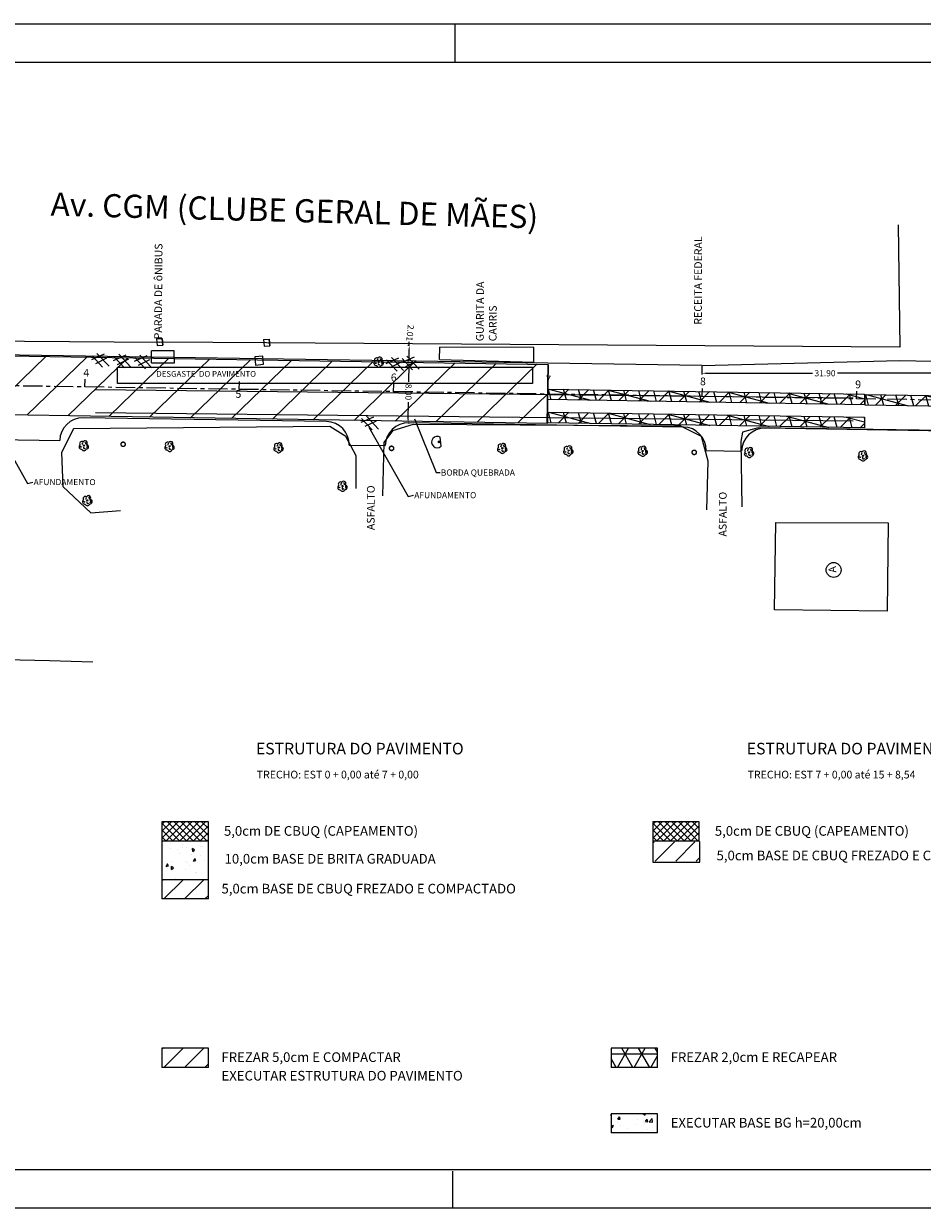
# Model space of a CAD drawing. Extents: x 175927 to 177859, y 674983 to 675650.
# Drawn here: x 177534 to 177650, y 675497 to 675650 of the extents above; entities that cross this region are included whole.
import ezdxf

# ---------------------------------------------------------------- set-up
doc = ezdxf.new("R2010")
doc.units = 0
doc.header["$MEASUREMENT"] = 0
doc.linetypes.add('CENTERX2', pattern=[4, 2.5, -0.5, 0.5, -0.5])
doc.layers.get('0').update_dxf_attribs({"linetype": 'CONTINUOUS'})
for name, color, linetype in [('CALCADA', 10, 'CONTINUOUS'), ('CASA_ALVENARIA', 6, 'CONTINUOUS'), ('CASA_MISTA', 21, 'CONTINUOUS'), ('CERCA_GRADE', 5, 'ARAME'), ('EIXO', 4, 'CENTERX2'), ('ELEMENTOS', 4, 'CONTINUOUS'), ('HACHURA', 5, 'CONTINUOUS'), ('LINHAS', 10, 'CONTINUOUS'), ('MAGENTA', 6, 'CONTINUOUS'), ('MF-PROJ', 3, 'CONTINUOUS'), ('PRAN-PLA', 7, 'CONTINUOUS'), ('TESTOS', 5, 'CONTINUOUS'), ('TEXTOS', 2, 'CONTINUOUS')]:
    doc.layers.add(name, color=color, linetype=linetype)
doc.styles.add('SERIA', font='SERIA.SHX', dxfattribs={"height": 1})
doc.styles.get("Standard").update_dxf_attribs({"font": 'simplex.shx'})
doc.linetypes.add('ARAME', pattern='A,1,["X",STANDARD,S=0.2,R=0,X=-0.1,Y=-0.1],0', length=1)
doc.linetypes.add('ZIGZAG', pattern='A,0.0001,-0.2,[131,ltypeshp.shx,S=0.2,R=0,X=-0.2,Y=0],-0.4,[131,ltypeshp.shx,S=0.2,R=180,X=0.2,Y=0],-0.2', length=0.8001)
doc.dimstyles.get("Standard").update_dxf_attribs({"dimtxt": 0.18, "dimasz": 0.18, "dimexe": 0.18, "dimexo": 0.0625, "dimgap": 0.09, "dimtad": 0, "dimtih": 1, "dimtoh": 1, "dimdec": 4, "dimzin": 0, "dimtxsty": 'STANDARD', "dimcen": 0.09, "dimazin": 3, "dimtfac": 1, "dimtdec": 4, "dimtofl": 0, "dimtmove": 0, "dimatfit": 3, "dimtolj": 1, "dimtzin": 0})

# ---------------------------------------------------------------- blocks, each defined once
blk = doc.blocks.new('*D8')
at = {"color": 5, "linetype": 'BYBLOCK'}
for p, q in [((177583.69, 675608.79), (177583.57, 675608.79)), ((177583.75, 675608.79), (177583.76, 675609.29)), ((177583.73, 675607.28), (177583.74, 675608.29)), ((177583.66, 675606.78), (177583.54, 675606.78))]:
    blk.add_line(p, q, dxfattribs=at)
for points in [[(177583.83, 675608.29), (177583.66, 675608.29), (177583.75, 675608.79)], [(177583.81, 675607.28), (177583.64, 675607.28), (177583.72, 675606.78)]]:
    blk.add_solid(points, dxfattribs=at)
at = {"color": 2, "linetype": 'BYBLOCK', "insert": (177583.87, 675610.42), "char_height": 0.8, "attachment_point": 5, "rotation": 264.3011}
blk.add_mtext('\\A1;2.01', dxfattribs=at)
blk = doc.blocks.new('*D7')
at = {"color": 5, "linetype": 'BYBLOCK'}
for p, q in [((177583.66, 675606.78), (177583.54, 675606.78)), ((177583.71, 675606.28), (177583.68, 675604.09)), ((177583.61, 675599.28), (177583.64, 675601.47)), ((177583.63, 675598.78), (177583.78, 675598.78))]:
    blk.add_line(p, q, dxfattribs=at)
for points in [[(177583.8, 675606.28), (177583.63, 675606.28), (177583.72, 675606.78)], [(177583.69, 675599.28), (177583.52, 675599.28), (177583.6, 675598.78)]]:
    blk.add_solid(points, dxfattribs=at)
at = {"color": 2, "linetype": 'BYBLOCK', "insert": (177583.66, 675602.78), "char_height": 0.8, "attachment_point": 5, "rotation": 269.1226}
blk.add_mtext('\\A1;8.00', dxfattribs=at)
blk = doc.blocks.new('A')
at = {"layer": 'CASA_ALVENARIA'}
blk.add_circle((0, 0), 0.969, dxfattribs=at)
at = {"layer": 'CASA_ALVENARIA', "insert": (-0.34, 0.66), "char_height": 1, "width": 1.9957, "attachment_point": 1}
blk.add_mtext('A', dxfattribs=at)
blk = doc.blocks.new('BL')
at = {"layer": 'ELEMENTOS'}
for p, q in [((-0.51, 0.4), (-0.51, -0.45)), ((0.51, 0.4), (-0.51, 0.4)), ((0.51, 0.4), (0.51, -0.45)), ((0.51, -0.4), (-0.51, -0.4)), ((0.51, -0.45), (-0.51, -0.45))]:
    blk.add_line(p, q, dxfattribs=at)
blk = doc.blocks.new('*D11')
at = {"color": 5, "linetype": 'BYBLOCK'}
for p, q in [((177621.68, 675606.14), (177621.68, 675605.02)), ((177653.58, 675606.68), (177653.58, 675605.02)), ((177622.18, 675605.2), (177636.01, 675605.2)), ((177653.08, 675605.2), (177639.24, 675605.2))]:
    blk.add_line(p, q, dxfattribs=at)
for points in [[(177622.18, 675605.28), (177622.18, 675605.12), (177621.68, 675605.2)], [(177653.08, 675605.28), (177653.08, 675605.12), (177653.58, 675605.2)]]:
    blk.add_solid(points, dxfattribs=at)
at = {"color": 2, "linetype": 'BYBLOCK', "insert": (177637.63, 675605.2), "char_height": 0.8, "attachment_point": 5}
blk.add_mtext('\\A1;31.90', dxfattribs=at)
blk = doc.blocks.new('*X14')
at = {"color": 0, "linetype": 'CONTINUOUS'}
for p, q in [((1308.08, 600.18), (1316.52, 608.62)), ((1308.08, 603.71), (1312.98, 608.62)), ((1308.08, 607.25), (1309.45, 608.62)), ((1317.41, 598.62), (1308.08, 607.96)), ((1310.05, 598.62), (1320.05, 608.62)), ((1320.95, 598.62), (1310.95, 608.62)), ((1313.59, 598.62), (1323.59, 608.62)), ((1324.49, 598.62), (1314.49, 608.62)), ((1317.12, 598.62), (1327.12, 608.62)), ((1328.02, 598.62), (1318.02, 608.62)), ((1320.66, 598.62), (1330.66, 608.62)), ((1331.56, 598.62), (1321.56, 608.62)), ((1332.15, 601.56), (1325.09, 608.62)), ((1332.15, 605.1), (1328.63, 608.62)), ((1313.88, 598.62), (1308.08, 604.42)), ((1324.19, 598.62), (1332.15, 606.57)), ((1327.73, 598.62), (1332.15, 603.04)), ((1310.34, 598.62), (1308.08, 600.88)), ((1331.27, 598.62), (1332.15, 599.5))]:
    blk.add_line(p, q, dxfattribs=at)

msp = doc.modelspace()

# ---------------------------------------------------------------- hatches: boundary and pattern name
at = {"layer": 'TESTOS'}
h = msp.add_hatch(dxfattribs=at)
h.set_pattern_fill('ANSI31', color=256, scale=30, style=0)
h.set_pattern_definition([(44.0827, (177653.5635, 675605.7417), (-2.60886, 2.69376), [])])
h.paths.add_polyline_path([(177472.6197, 675608.40697), (177601.74335, 675606.33958), (177601.62099, 675598.6974), (177472.49734, 675600.7648)])
h = msp.add_hatch(dxfattribs=at)
h.set_pattern_fill('NET3', color=256, scale=15, angle=45, style=0)
h.set_pattern_definition([(45, (177432.0364, 675505.0046), (-1.325825, 1.325825), []), (105, (177432.0364, 675505.0046), (-1.811111, -0.485286), []), (165, (177432.0364, 675505.0046), (-0.485286, -1.811111), [])])
h.paths.add_polyline_path([(177642.74302, 675601.12548), (177642.76499, 675602.49781), (177601.72101, 675603.15497), (177601.69904, 675601.78263)])
h = msp.add_hatch(dxfattribs=at)
h.set_pattern_fill('NET3', color=256, scale=15, angle=45, style=0)
h.set_pattern_definition([(45, (177473.1522, 675504.2967), (-1.325825, 1.325825), []), (105, (177473.1522, 675504.2967), (-1.811111, -0.485286), []), (165, (177473.1522, 675504.2967), (-0.485286, -1.811111), [])])
h.paths.add_polyline_path([(177683.85882, 675600.41756), (177683.8808, 675601.78989), (177642.83682, 675602.44704), (177642.81485, 675601.07471)])
h = msp.add_hatch(dxfattribs=at)
h.set_pattern_fill('NET3', color=256, scale=15, angle=45, style=0)
h.set_pattern_definition([(45, (177432.0364, 675501.996), (-1.325825, 1.325825), []), (105, (177432.0364, 675501.996), (-1.811111, -0.485286), []), (165, (177432.0364, 675501.996), (-0.485286, -1.811111), [])])
h.paths.add_polyline_path([(177642.74302, 675598.11681), (177642.76499, 675599.48915), (177601.72101, 675600.1463), (177601.69904, 675598.77396)])
h = msp.add_hatch(dxfattribs=at)
h.set_pattern_fill('AR-CONC', color=256, scale=0.5, angle=45, style=0)
h.set_pattern_definition([(95, (177432.0364, 675501.996), (2.75776, 2.314035), [0.375, -4.125]), (40, (177432.0364, 675501.996), (-3.14996, 2.16884), [0.3, -3.3]), (145.4514, (177432.2663, 675502.1888), (-0.3922, 4.48288), [0.3187, -3.50571]), (91.1842, (177431.3293, 675502.703), (4.35847, 3.18807), [0.5625, -6.1875]), (141.6356, (177431.6925, 675502.9687), (-0.1395, 6.74856), [0.47805, -5.25856]), (36.184, (177431.3293, 675502.703), (-0.1395, 6.74856), [0.45, -4.95]), (66, (177431.8597, 675502.8798), (3.53386, 0.68691), [0.375, -4.125]), (11, (177431.8597, 675502.8798), (-1.70354, 3.42404), [0.3, -3.3]), (116.4514, (177432.154, 675502.937), (1.83032, 4.11095), [0.3187, -3.50571]), (82.5, (177432.0364, 675501.9959), (-1.133966, 1.219949), [0, -3.26, 0, -3.35, 0, -3.3125]), (52.5, (177432.0364, 675501.996), (-0.464365, 2.324547), [0, -1.91, 0, -3.185, 0, -1.2625]), (12.5, (177431.248, 675501.2075), (1.967091, 1.807604), [0, -1.25, 0, -3.9, 0, -5.175]), (2.5, (177430.8945, 675500.854), (1.70795, 2.4158), [0, -1.625, 0, -2.59, 0, -3.675])])
h.paths.add_polyline_path([(177551.71267, 675539.57966), (177557.73091, 675539.57966), (177557.73091, 675544.57966), (177551.71267, 675544.57966)])
h = msp.add_hatch(dxfattribs=at)
h.set_pattern_fill('ANSI31', color=256, scale=15, style=0)
h.set_pattern_definition([(45, (177495.6917, 675506.8856), (-1.325825, 1.325825), [])])
h.paths.add_polyline_path([(177621.38612, 675541.96938), (177621.38612, 675544.46938), (177615.36788, 675544.46938), (177615.36788, 675541.96938)])
h = msp.add_hatch(dxfattribs=at)
h.set_pattern_fill('ANSI31', color=256, scale=15, style=0)
h.set_pattern_definition([(45, (177432.0364, 675501.996), (-1.325825, 1.325825), [])])
h.paths.add_polyline_path([(177557.73091, 675537.07966), (177557.73091, 675539.57966), (177551.71267, 675539.57966), (177551.71267, 675537.07966)])
h = msp.add_hatch(dxfattribs=at)
h.set_pattern_fill('ANSI31', color=256, scale=15, style=0)
h.set_pattern_definition([(45, (177432.0364, 675480.167), (-1.325825, 1.325825), [])])
h.paths.add_polyline_path([(177557.73091, 675515.25081), (177557.73091, 675517.75081), (177551.71267, 675517.75081), (177551.71267, 675515.25081)])
h = msp.add_hatch(dxfattribs=at)
h.set_pattern_fill('NET3', color=256, scale=15, style=0)
h.set_pattern_definition([(3e-11, (177432.0364, 675501.996), (-9e-13, 1.875), []), (60, (177432.0364, 675501.996), (-1.623798, 0.9375), []), (120, (177432.0364, 675501.996), (-1.623798, -0.9375), [])])
h.paths.add_polyline_path([(177615.92953, 675515.25081), (177615.92953, 675517.75081), (177609.91128, 675517.75081), (177609.91128, 675515.25081)])
h = msp.add_hatch(dxfattribs=at)
h.set_pattern_fill('AR-CONC', color=256, scale=0.5, style=0)
h.set_pattern_definition([(50, (177432.0364, 675501.996), (3.5863, -0.31376), [0.375, -4.125]), (355, (177432.0364, 675501.996), (-0.69376, 3.76096), [0.3, -3.3]), (100.4514, (177432.3353, 675501.9698), (2.89255, 3.4472), [0.3187, -3.50571]), (46.1842, (177432.0364, 675502.996), (5.3362, -0.8276), [0.5625, -6.1875]), (96.6356, (177432.481, 675502.927), (4.67331, 4.87059), [0.47805, -5.25856]), (351.1842, (177432.0364, 675502.996), (4.67331, 4.8706), [0.45, -4.95]), (21, (177432.5364, 675502.746), (2.984535, -2.013094), [0.375, -4.125]), (326, (177432.5364, 675502.746), (1.21658, 3.62575), [0.3, -3.3]), (71.4514, (177432.785, 675502.578), (4.20111, 1.61265), [0.3187, -3.50571]), (37.5, (177432.0364, 675501.9959), (0.060799, 1.664469), [0, -3.26, 0, -3.35, 0, -3.3125]), (7.5, (177432.0364, 675501.996), (1.315348, 1.972059), [0, -1.91, 0, -3.185, 0, -1.2625]), (327.5, (177430.9214, 675501.9959), (2.669112, -0.112774), [0, -1.25, 0, -3.9, 0, -5.175]), (317.5, (177430.4214, 675501.996), (2.91593, 0.500525), [0, -1.625, 0, -2.59, 0, -3.675])])
h.paths.add_polyline_path([(177615.92953, 675506.75722), (177615.92953, 675509.25722), (177609.91128, 675509.25722), (177609.91128, 675506.75722)])

# ---------------------------------------------------------------- linework, layer by layer
at = {"layer": 'CALCADA'}
for points, elevation in [([(177576.89281, 675590.26755), (177576.87607, 675594.51116), (177575.54149, 675597.00782), (177573.46571, 675598.29792), (177540.25278, 675598.00526), (177538.70459, 675594.9443), (177538.85772, 675590.51148)], 2.64), ([(177622.31653, 675587.49571), (177622.4754, 675593.82145), (177621.60519, 675596.99955), (177618.94222, 675598.3505), (177584.26304, 675598.54633), (177581.58977, 675597.75885), (177580.48348, 675596.24049), (177580.2862, 675589.29935)], 2.44), ([(177628.96772, 675598.11232), (177626.92533, 675597.57877), (177626.73722, 675596.35864), (177626.85787, 675587.90888)], 2.4), ([(177749.01626, 675596.04536), (177740.74609, 675596.53195), (177736.23752, 675596.56311), (177628.96772, 675598.11232)], 2.34), ([(177538.85772, 675590.51148), (177542.49521, 675587.12524), (177546.33699, 675587.42521)], 2.75)]:
    msp.add_lwpolyline(points, dxfattribs=dict(at, elevation=elevation))
at = {"layer": 'CASA_ALVENARIA', "elevation": 2.41}
msp.add_lwpolyline([(177631.26466, 675585.87207), (177645.80101, 675585.81368), (177645.70128, 675574.38485), (177631.06695, 675574.56215), (177631.26466, 675585.87207)], dxfattribs=at)
at = {"layer": 'CASA_MISTA'}
for points, elevation in [([(177550.3616, 675606.53511), (177550.37105, 675608.11341)], 2.79), ([(177550.3616, 675606.53511), (177553.32134, 675606.54392), (177553.28074, 675608.09599), (177550.37105, 675608.11341)], 2.79), ([(177587.6976, 675606.96481), (177587.70741, 675608.6022)], 2.58), ([(177587.6976, 675606.96481), (177599.89899, 675606.62917), (177599.91037, 675608.52914), (177587.70741, 675608.6022)], 2.58)]:
    msp.add_lwpolyline(points, dxfattribs=dict(at, elevation=elevation))
at = {"layer": 'CERCA_GRADE'}
for p, q in [((177647.10355, 675624.41321), (177647.32434, 675608.56222)), ((177647.32434, 675608.56222), (177565.254, 675609.15613))]:
    msp.add_line(p, q, dxfattribs=at)
for points, elevation in [([(177498.97744, 675612.03562), (177498.94914, 675609.63475), (177551.36787, 675609.23926)], 2.7), ([(177565.254, 675609.15613), (177551.36787, 675609.23926)], 2.48), ([(177531.44529, 675568.09914), (177537.12657, 675567.9662), (177542.75495, 675567.82659)], 2.96)]:
    msp.add_lwpolyline(points, dxfattribs=dict(at, elevation=elevation))
at = {"layer": 'EIXO'}
for p, q in [((177768.1995, 675599.95418), (177461.69546, 675604.64805)), ((177541.70147, 675604.42839), (177541.68608, 675603.42306)), ((177561.69913, 675604.12215), (177561.68373, 675603.11681)), ((177581.69678, 675603.8159), (177581.68139, 675602.81056)), ((177601.69444, 675603.50965), (177601.67904, 675602.50431)), ((177621.69209, 675603.2034), (177621.6767, 675602.19806)), ((177641.68975, 675602.89715), (177641.67435, 675601.89181))]:
    msp.add_line(p, q, dxfattribs=at)
at = {"layer": 'ELEMENTOS'}
for p, q in [((177579.80527, 675606.66036, 2.63), (177579.80527, 675606.66036, 2.63)), ((177587.88425, 675595.73165, 87.87541), (177587.78467, 675596.91215, 87.87541)), ((177541.60116, 675595.82086, 3), (177541.60116, 675595.82086, 3)), ((177552.69863, 675595.72328, 2.98), (177552.69863, 675595.72328, 2.98)), ((177566.83231, 675595.56068, 2.88), (177566.83231, 675595.56068, 2.88)), ((177595.81196, 675595.47618, 2.78), (177595.81196, 675595.47618, 2.78)), ((177604.37842, 675595.16511, 2.74), (177604.37842, 675595.16511, 2.74)), ((177614.00761, 675595.10425, 2.59), (177614.00761, 675595.10425, 2.59)), ((177627.79998, 675594.94296, 2.48), (177627.79998, 675594.94296, 2.48)), ((177642.54931, 675594.50111, 2.42), (177642.54931, 675594.50111, 2.42)), ((177575.11118, 675590.56887, 2.86), (177575.11118, 675590.56887, 2.86)), ((177542.05098, 675588.70349, 2.87), (177542.05098, 675588.70349, 2.87))]:
    msp.add_line(p, q, dxfattribs=at)
at = {"layer": 'ELEMENTOS', "linetype": 'CONTINUOUS', "elevation": 87.75541, "flags": 128}
msp.add_lwpolyline([(177564.89288, 675606.35771), (177564.8042, 675607.40908), (177563.75282, 675607.3204), (177563.84151, 675606.26902)], close=True, dxfattribs=at)
at = {"layer": 'ELEMENTOS', "linetype": 'CONTINUOUS', "flags": 128}
for points, const_width, elevation in [([(177587.61203, 675596.22298, 1), (177587.59759, 675596.39425, 1)], 0.17187, 87.87541), ([(177546.70783, 675595.71848, 1), (177546.66056, 675596.27899, 1)], 0.1875, 2.92), ([(177581.48534, 675595.18973, 1), (177581.43806, 675595.75024, 1)], 0.1875, 2.77), ([(177620.70827, 675594.66465, 1), (177620.66099, 675595.22516, 1)], 0.1875, 2.47)]:
    msp.add_lwpolyline(points, format="xyb", close=True, dxfattribs=dict(at, const_width=const_width, elevation=elevation))
at = {"layer": 'ELEMENTOS'}
for centre, radius, start, end in [((177579.95495, 675607.00406, 2.63), 0.29633, 319.0354333, 148.2620369), ((177579.47392, 675606.49187, 2.63), 0.29633, 124.4780921, 282.7311361), ((177579.5481, 675606.90728, 2.63), 0.29633, 58.500144, 215.2738971), ((177579.42556, 675606.61959, 2.63), 0.13052, 197.4948903, 316.7489373), ((177579.82145, 675606.29318, 2.63), 0.29633, 197.7540372, 346.2217364), ((177579.78697, 675606.85708, 2.63), 0.20839, 113.2570552, 193.824418), ((177579.5481, 675606.90728, 2.63), 0.29633, 304.4780921, 328.2620369), ((177579.47392, 675606.49187, 2.63), 0.29633, 17.7540372, 35.2738971), ((177579.86845, 675606.4089, 2.63), 0.13544, 151.0068367, 330.1123777), ((177579.82145, 675606.29318, 2.63), 0.29633, 87.1787241, 102.7311361), ((177579.95495, 675607.00406, 2.63), 0.29633, 238.500144, 259.3279039), ((177580.12384, 675606.51858, 2.63), 0.29633, 139.0354333, 166.2217364), ((177579.8563, 675606.90789, 2.63), 0.22342, 341.9731844, 66.3852549), ((177580.12384, 675606.51858, 2.63), 0.29633, 267.1787241, 79.3279039), ((177580.15973, 675606.53259, 2.63), 0.10299, 259.1884659, 108.665881), ((177587.39264, 675596.28463, 87.87541), 0.73991, 58.0052122, 311.6378402), ((177541.26982, 675595.65237, 3), 0.29633, 124.4780921, 282.7311361), ((177541.34399, 675596.06778, 3), 0.29633, 58.500144, 215.2738971), ((177541.22145, 675595.7801, 3), 0.13052, 197.4948903, 316.7489373), ((177541.61734, 675595.45369, 3), 0.29633, 197.7540372, 346.2217364), ((177541.58286, 675596.01759, 3), 0.20839, 113.2570552, 193.824418), ((177541.75084, 675596.16456, 3), 0.29633, 319.0354333, 148.2620369), ((177541.34399, 675596.06778, 3), 0.29633, 304.4780921, 328.2620369), ((177541.26982, 675595.65237, 3), 0.29633, 17.7540372, 35.2738971), ((177541.66434, 675595.56941, 3), 0.13544, 151.0068367, 330.1123777), ((177541.61734, 675595.45369, 3), 0.29633, 87.1787241, 102.7311361), ((177541.75084, 675596.16456, 3), 0.29633, 238.500144, 259.3279039), ((177541.91973, 675595.67908, 3), 0.29633, 139.0354333, 166.2217364), ((177541.65219, 675596.0684, 3), 0.22342, 341.9731844, 66.3852549), ((177541.91973, 675595.67908, 3), 0.29633, 267.1787241, 79.3279039), ((177541.95562, 675595.69309, 3), 0.10299, 259.1884659, 108.665881), ((177552.36729, 675595.55479, 2.98), 0.29633, 124.4780921, 282.7311361), ((177552.44146, 675595.9702, 2.98), 0.29633, 58.500144, 215.2738971), ((177552.31892, 675595.68252, 2.98), 0.13052, 197.4948903, 316.7489373), ((177552.71481, 675595.35611, 2.98), 0.29633, 197.7540372, 346.2217364), ((177552.68033, 675595.92001, 2.98), 0.20839, 113.2570552, 193.824418), ((177552.84831, 675596.06699, 2.98), 0.29633, 319.0354333, 148.2620369), ((177552.44146, 675595.9702, 2.98), 0.29633, 304.4780921, 328.2620369), ((177552.36729, 675595.55479, 2.98), 0.29633, 17.7540372, 35.2738971), ((177552.76181, 675595.47183, 2.98), 0.13544, 151.0068367, 330.1123777), ((177552.71481, 675595.35611, 2.98), 0.29633, 87.1787241, 102.7311361), ((177552.84831, 675596.06699, 2.98), 0.29633, 238.500144, 259.3279039), ((177553.0172, 675595.58151, 2.98), 0.29633, 139.0354333, 166.2217364), ((177552.74966, 675595.97082, 2.98), 0.22342, 341.9731844, 66.3852549), ((177553.0172, 675595.58151, 2.98), 0.29633, 267.1787241, 79.3279039), ((177553.05309, 675595.59552, 2.98), 0.10299, 259.1884659, 108.665881), ((177566.50097, 675595.39219, 2.88), 0.29633, 124.4780921, 282.7311361), ((177566.57514, 675595.80759, 2.88), 0.29633, 58.500144, 215.2738971), ((177566.4526, 675595.51991, 2.88), 0.13052, 197.4948903, 316.7489373), ((177566.84849, 675595.1935, 2.88), 0.29633, 197.7540372, 346.2217364), ((177566.81401, 675595.7574, 2.88), 0.20839, 113.2570552, 193.824418), ((177566.982, 675595.90438, 2.88), 0.29633, 319.0354333, 148.2620369), ((177566.57514, 675595.80759, 2.88), 0.29633, 304.4780921, 328.2620369), ((177566.50097, 675595.39219, 2.88), 0.29633, 17.7540372, 35.2738971), ((177566.8955, 675595.30922, 2.88), 0.13544, 151.0068367, 330.1123777), ((177566.84849, 675595.1935, 2.88), 0.29633, 87.1787241, 102.7311361), ((177566.982, 675595.90438, 2.88), 0.29633, 238.500144, 259.3279039), ((177567.15088, 675595.4189, 2.88), 0.29633, 139.0354333, 166.2217364), ((177566.88334, 675595.80821, 2.88), 0.22342, 341.9731844, 66.3852549), ((177567.15088, 675595.4189, 2.88), 0.29633, 267.1787241, 79.3279039), ((177567.18677, 675595.43291, 2.88), 0.10299, 259.1884659, 108.665881), ((177595.48062, 675595.30769, 2.78), 0.29633, 124.4780921, 282.7311361), ((177595.55479, 675595.7231, 2.78), 0.29633, 58.500144, 215.2738971), ((177595.43225, 675595.43542, 2.78), 0.13052, 197.4948903, 316.7489373), ((177595.82814, 675595.10901, 2.78), 0.29633, 197.7540372, 346.2217364), ((177595.79367, 675595.6729, 2.78), 0.20839, 113.2570552, 193.824418), ((177595.96165, 675595.81988, 2.78), 0.29633, 319.0354333, 148.2620369), ((177595.55479, 675595.7231, 2.78), 0.29633, 304.4780921, 328.2620369), ((177595.48062, 675595.30769, 2.78), 0.29633, 17.7540372, 35.2738971), ((177595.87515, 675595.22472, 2.78), 0.13544, 151.0068367, 330.1123777), ((177595.82814, 675595.10901, 2.78), 0.29633, 87.1787241, 102.7311361), ((177595.96165, 675595.81988, 2.78), 0.29633, 238.500144, 259.3279039), ((177596.13053, 675595.3344, 2.78), 0.29633, 139.0354333, 166.2217364), ((177595.86299, 675595.72372, 2.78), 0.22342, 341.9731844, 66.3852549), ((177596.13053, 675595.3344, 2.78), 0.29633, 267.1787241, 79.3279039), ((177596.16643, 675595.34841, 2.78), 0.10299, 259.1884659, 108.665881), ((177604.04708, 675594.99662, 2.74), 0.29633, 124.4780921, 282.7311361), ((177604.12125, 675595.41203, 2.74), 0.29633, 58.500144, 215.2738971), ((177603.99871, 675595.12435, 2.74), 0.13052, 197.4948903, 316.7489373), ((177604.36013, 675595.36183, 2.74), 0.20839, 113.2570552, 193.824418), ((177604.52811, 675595.50881, 2.74), 0.29633, 319.0354333, 148.2620369), ((177604.12125, 675595.41203, 2.74), 0.29633, 304.4780921, 328.2620369), ((177604.04708, 675594.99662, 2.74), 0.29633, 17.7540372, 35.2738971), ((177604.44161, 675594.91365, 2.74), 0.13544, 151.0068367, 330.1123777), ((177604.3946, 675594.79794, 2.74), 0.29633, 87.1787241, 102.7311361), ((177604.52811, 675595.50881, 2.74), 0.29633, 238.500144, 259.3279039), ((177604.69699, 675595.02333, 2.74), 0.29633, 139.0354333, 166.2217364), ((177604.42945, 675595.41265, 2.74), 0.22342, 341.9731844, 66.3852549), ((177604.69699, 675595.02333, 2.74), 0.29633, 267.1787241, 79.3279039), ((177604.73289, 675595.03734, 2.74), 0.10299, 259.1884659, 108.665881), ((177613.67627, 675594.93576, 2.59), 0.29633, 124.4780921, 282.7311361), ((177613.75044, 675595.35117, 2.59), 0.29633, 58.500144, 215.2738971), ((177613.6279, 675595.06349, 2.59), 0.13052, 197.4948903, 316.7489373), ((177613.98932, 675595.30097, 2.59), 0.20839, 113.2570552, 193.824418), ((177614.1573, 675595.44795, 2.59), 0.29633, 319.0354333, 148.2620369), ((177613.75044, 675595.35117, 2.59), 0.29633, 304.4780921, 328.2620369), ((177613.67627, 675594.93576, 2.59), 0.29633, 17.7540372, 35.2738971), ((177614.02379, 675594.73707, 2.59), 0.29633, 87.1787241, 102.7311361), ((177614.1573, 675595.44795, 2.59), 0.29633, 238.500144, 259.3279039), ((177614.32618, 675594.96247, 2.59), 0.29633, 139.0354333, 166.2217364), ((177614.05864, 675595.35179, 2.59), 0.22342, 341.9731844, 66.3852549), ((177614.32618, 675594.96247, 2.59), 0.29633, 267.1787241, 79.3279039), ((177614.36207, 675594.97648, 2.59), 0.10299, 259.1884659, 108.665881), ((177627.46863, 675594.77447, 2.48), 0.29633, 124.4780921, 282.7311361), ((177627.54281, 675595.18987, 2.48), 0.29633, 58.500144, 215.2738971), ((177627.78168, 675595.13968, 2.48), 0.20839, 113.2570552, 193.824418), ((177627.94966, 675595.28666, 2.48), 0.29633, 319.0354333, 148.2620369), ((177627.54281, 675595.18987, 2.48), 0.29633, 304.4780921, 328.2620369), ((177627.46863, 675594.77447, 2.48), 0.29633, 17.7540372, 35.2738971), ((177627.94966, 675595.28666, 2.48), 0.29633, 238.500144, 259.3279039), ((177628.11855, 675594.80118, 2.48), 0.29633, 139.0354333, 166.2217364), ((177627.85101, 675595.19049, 2.48), 0.22342, 341.9731844, 66.3852549), ((177628.11855, 675594.80118, 2.48), 0.29633, 267.1787241, 79.3279039), ((177642.29214, 675594.74803, 2.42), 0.29633, 58.500144, 215.2738971), ((177642.69899, 675594.84481, 2.42), 0.29633, 319.0354333, 148.2620369), ((177642.60034, 675594.74864, 2.42), 0.22342, 341.9731844, 66.3852549), ((177604.3946, 675594.79794, 2.74), 0.29633, 197.7540372, 346.2217364), ((177614.02379, 675594.73707, 2.59), 0.29633, 197.7540372, 346.2217364), ((177614.0708, 675594.85279, 2.59), 0.13544, 151.0068367, 330.1123777), ((177627.42027, 675594.90219, 2.48), 0.13052, 197.4948903, 316.7489373), ((177627.81616, 675594.57578, 2.48), 0.29633, 197.7540372, 346.2217364), ((177627.86316, 675594.6915, 2.48), 0.13544, 151.0068367, 330.1123777), ((177627.81616, 675594.57578, 2.48), 0.29633, 87.1787241, 102.7311361), ((177628.15444, 675594.81519, 2.48), 0.10299, 259.1884659, 108.665881), ((177642.21796, 675594.33262, 2.42), 0.29633, 124.4780921, 282.7311361), ((177642.1696, 675594.46034, 2.42), 0.13052, 197.4948903, 316.7489373), ((177642.56549, 675594.13393, 2.42), 0.29633, 197.7540372, 346.2217364), ((177642.53101, 675594.69783, 2.42), 0.20839, 113.2570552, 193.824418), ((177642.29214, 675594.74803, 2.42), 0.29633, 304.4780921, 328.2620369), ((177642.21796, 675594.33262, 2.42), 0.29633, 17.7540372, 35.2738971), ((177642.61249, 675594.24965, 2.42), 0.13544, 151.0068367, 330.1123777), ((177642.56549, 675594.13393, 2.42), 0.29633, 87.1787241, 102.7311361), ((177642.69899, 675594.84481, 2.42), 0.29633, 238.500144, 259.3279039), ((177642.86788, 675594.35933, 2.42), 0.29633, 139.0354333, 166.2217364), ((177642.86788, 675594.35933, 2.42), 0.29633, 267.1787241, 79.3279039), ((177642.90377, 675594.37334, 2.42), 0.10299, 259.1884659, 108.665881), ((177574.77984, 675590.40038, 2.86), 0.29633, 124.4780921, 282.7311361), ((177574.85401, 675590.81579, 2.86), 0.29633, 58.500144, 215.2738971), ((177574.73147, 675590.5281, 2.86), 0.13052, 197.4948903, 316.7489373), ((177575.09288, 675590.76559, 2.86), 0.20839, 113.2570552, 193.824418), ((177575.26086, 675590.91257, 2.86), 0.29633, 319.0354333, 148.2620369), ((177574.85401, 675590.81579, 2.86), 0.29633, 304.4780921, 328.2620369), ((177574.77984, 675590.40038, 2.86), 0.29633, 17.7540372, 35.2738971), ((177575.17436, 675590.31741, 2.86), 0.13544, 151.0068367, 330.1123777), ((177575.12736, 675590.20169, 2.86), 0.29633, 87.1787241, 102.7311361), ((177575.26086, 675590.91257, 2.86), 0.29633, 238.500144, 259.3279039), ((177575.42975, 675590.42709, 2.86), 0.29633, 139.0354333, 166.2217364), ((177575.16221, 675590.8164, 2.86), 0.22342, 341.9731844, 66.3852549), ((177575.42975, 675590.42709, 2.86), 0.29633, 267.1787241, 79.3279039), ((177575.46564, 675590.4411, 2.86), 0.10299, 259.1884659, 108.665881), ((177541.79381, 675588.9504, 2.87), 0.29633, 58.500144, 215.2738971), ((177542.03268, 675588.90021, 2.87), 0.20839, 113.2570552, 193.824418), ((177542.20067, 675589.04719, 2.87), 0.29633, 319.0354333, 148.2620369), ((177542.10201, 675588.95102, 2.87), 0.22342, 341.9731844, 66.3852549), ((177542.36955, 675588.56171, 2.87), 0.29633, 267.1787241, 79.3279039), ((177575.12736, 675590.20169, 2.86), 0.29633, 197.7540372, 346.2217364), ((177541.71964, 675588.535, 2.87), 0.29633, 124.4780921, 282.7311361), ((177541.67127, 675588.66272, 2.87), 0.13052, 197.4948903, 316.7489373), ((177542.06716, 675588.33631, 2.87), 0.29633, 197.7540372, 346.2217364), ((177541.79381, 675588.9504, 2.87), 0.29633, 304.4780921, 328.2620369), ((177541.71964, 675588.535, 2.87), 0.29633, 17.7540372, 35.2738971), ((177542.11417, 675588.45203, 2.87), 0.13544, 151.0068367, 330.1123777), ((177542.06716, 675588.33631, 2.87), 0.29633, 87.1787241, 102.7311361), ((177542.20067, 675589.04719, 2.87), 0.29633, 238.500144, 259.3279039), ((177542.36955, 675588.56171, 2.87), 0.29633, 139.0354333, 166.2217364), ((177542.40544, 675588.57572, 2.87), 0.10299, 259.1884659, 108.665881)]:
    msp.add_arc(centre, radius, start, end, dxfattribs=at)
at = {"layer": 'LINHAS', "linetype": 'CONTINUOUS'}
for p, q in [((177589.66148, 675650.40556, 85.09541), (177589.66148, 675645.43101, 85.09541)), ((177589.38624, 675496.99592, 85.09541), (177589.38624, 675501.79533, 85.09541))]:
    msp.add_line(p, q, dxfattribs=at)
at = {"layer": 'MF-PROJ'}
for p, q in [((177621.6767, 675606.19853), (177477.88437, 675608.4006)), ((177621.6767, 675606.19853), (177647.32434, 675606.84169, 2.33)), ((177647.32434, 675606.84169, 2.33), (177653.5795, 675606.74154, 2.33)), ((177573.03422, 675598.94251), (177541.51597, 675599.42519)), ((177619.27767, 675598.23433), (177583.68762, 675598.77937)), ((177768.13825, 675595.95465), (177629.86823, 675598.07215)), ((177526.97554, 675596.64751), (177538.47038, 675596.47148)), ((177575.98793, 675595.89693), (177580.64204, 675595.82565)), ((177622.23138, 675595.18875), (177626.82265, 675595.11844))]:
    msp.add_line(p, q, dxfattribs=at)
for centre, start, end in [((177541.47003, 675596.42554), 89.1226295, 179.1226295), ((177572.98828, 675595.94287), 359.1226295, 89.1226295), ((177583.64168, 675595.77972), 89.1226295, 179.1226295), ((177619.23173, 675595.23468), 359.1226295, 89.1226295), ((177629.8223, 675595.0725), 89.1226295, 179.1226295)]:
    msp.add_arc(centre, 3, start, end, dxfattribs=at)
at = {"layer": 'PRAN-PLA', "color": 10, "linetype": 'CONTINUOUS'}
for p, q in [((177419.53644, 675650.49592, 85.09541), (177844.60329, 675650.49592, 85.09541)), ((177844.60329, 675496.99592, 85.09541), (177419.53644, 675496.99592, 85.09541))]:
    msp.add_line(p, q, dxfattribs=at)
at = {"layer": 'PRAN-PLA', "linetype": 'CONTINUOUS'}
for p, q in [((177432.03644, 675645.49592, 85.09541), (177839.60329, 675645.49592, 85.09541)), ((177667.10329, 675501.99592, 85.09541), (177432.03644, 675501.99592, 85.09541))]:
    msp.add_line(p, q, dxfattribs=at)
at = {"layer": 'TESTOS'}
for p, q in [((177544.23502, 675607.66308, 85.09541), (177542.56423, 675606.93331, 85.09541)), ((177542.66866, 675607.45457, 85.09541), (177544.02617, 675605.99504, 85.09541)), ((177543.2952, 675607.76733, 85.09541), (177544.86157, 675606.09929, 85.09541)), ((177547.05447, 675607.55882, 85.09541), (177545.38368, 675606.82906, 85.09541)), ((177545.48811, 675607.35032, 85.09541), (177546.84562, 675605.89078, 85.09541)), ((177546.11466, 675607.66308, 85.09541), (177547.68102, 675605.99504, 85.09541)), ((177549.76951, 675607.45457, 85.09541), (177548.09872, 675606.72481, 85.09541)), ((177548.20314, 675607.24607, 85.09541), (177549.56066, 675605.78653, 85.09541)), ((177548.82969, 675607.55883, 85.09541), (177550.39606, 675605.89079, 85.09541)), ((177581.44137, 675607.24607, 85.09541), (177583.00774, 675605.57803, 85.09541)), ((177584.40111, 675607.30103), (177582.73032, 675606.57127)), ((177583.46129, 675607.40529), (177585.02765, 675605.73725)), ((177544.54829, 675607.14182, 85.09541), (177543.08635, 675606.41205, 85.09541)), ((177547.36775, 675607.03756, 85.09541), (177545.90581, 675606.3078, 85.09541)), ((177550.08278, 675606.93331, 85.09541), (177548.62084, 675606.20355, 85.09541)), ((177582.38119, 675607.14182, 85.09541), (177580.7104, 675606.41205, 85.09541)), ((177580.81483, 675606.93332, 85.09541), (177582.17234, 675605.47378, 85.09541)), ((177582.69446, 675606.62056, 85.09541), (177581.23253, 675605.89079, 85.09541)), ((177582.83474, 675607.09253), (177584.19226, 675605.633)), ((177584.71438, 675606.77977), (177583.25244, 675606.05001)), ((177601.62099, 675598.6974, 2.33), (177601.74335, 675606.33958, 2.33)), ((177578.20422, 675599.63563, 85.09541), (177579.77058, 675597.96759, 85.09541)), ((177579.14403, 675599.53138, 85.09541), (177577.47324, 675598.80161, 85.09541)), ((177577.57767, 675599.32288, 85.09541), (177578.93518, 675597.86334, 85.09541)), ((177579.45731, 675599.01012, 85.09541), (177577.99537, 675598.28035, 85.09541))]:
    msp.add_line(p, q, dxfattribs=at)
at = {"layer": 'TESTOS', "linetype": 'ZIGZAG'}
for p, q in [((177543.09774, 675603.10444, 85.09541), (177641.27974, 675602.03122, 85.09541)), ((177543.09774, 675600.09577, 85.09541), (177641.27974, 675599.02255, 85.09541))]:
    msp.add_line(p, q, dxfattribs=at)
at = {"layer": 'TESTOS'}
for points, elevation in [([(177472.6197, 675608.40697), (177601.74335, 675606.33958), (177601.62099, 675598.6974), (177472.49734, 675600.7648)], 2.33), ([(177545.96436, 675605.99846), (177599.71364, 675605.99846), (177599.71364, 675603.85203), (177545.96436, 675603.85203)], 85.09541), ([(177601.72101, 675603.15497), (177642.76499, 675602.49781), (177642.74302, 675601.12548), (177601.69904, 675601.78263)], 2.33), ([(177642.83682, 675602.44704), (177683.8808, 675601.78989), (177683.85882, 675600.41756), (177642.81485, 675601.07471)], 2.33), ([(177601.72101, 675600.1463), (177642.76499, 675599.48915), (177642.74302, 675598.11681), (177601.69904, 675598.77396)], 2.33)]:
    msp.add_lwpolyline(points, close=True, dxfattribs=dict(at, elevation=elevation))
at = {"layer": 'TEXTOS', "linetype": 'CONTINUOUS'}
for p, q in [((177557.73091, 675547.07966, 85.09541), (177551.71267, 675547.07966, 85.09541)), ((177551.71267, 675547.07966, 85.09541), (177551.71267, 675537.07966, 85.09541)), ((177557.73091, 675537.07966, 85.09541), (177557.73091, 675547.07966, 85.09541)), ((177615.31463, 675547.07966, 85.09541), (177615.31463, 675544.57966, 85.09541)), ((177621.33287, 675547.07966, 85.09541), (177615.31463, 675547.07966, 85.09541)), ((177621.33287, 675544.57966, 85.09541), (177621.33287, 675547.07966, 85.09541)), ((177557.73091, 675544.57966, 85.09541), (177551.71267, 675544.57966, 85.09541)), ((177557.73091, 675544.57966, 85.09541), (177551.71267, 675544.57966, 85.09541)), ((177621.33287, 675544.57966, 85.09541), (177615.31463, 675544.57966, 85.09541)), ((177621.33287, 675544.57966, 85.09541), (177615.31463, 675544.57966, 85.09541)), ((177557.73091, 675539.57966, 85.09541), (177551.71267, 675539.57966, 85.09541)), ((177557.73091, 675537.07966, 85.09541), (177551.71267, 675537.07966, 85.09541)), ((177551.71267, 675517.75081, 85.09541), (177551.71267, 675515.25081, 85.09541)), ((177557.73091, 675517.75081, 85.09541), (177551.71267, 675517.75081, 85.09541)), ((177557.73091, 675515.25081, 85.09541), (177557.73091, 675517.75081, 85.09541)), ((177615.92953, 675517.75081, 85.09541), (177609.91128, 675517.75081, 85.09541)), ((177609.91128, 675517.75081, 85.09541), (177609.91128, 675515.25081, 85.09541)), ((177615.92953, 675515.25081, 85.09541), (177615.92953, 675517.75081, 85.09541)), ((177557.73091, 675515.25081, 85.09541), (177551.71267, 675515.25081, 85.09541)), ((177615.92953, 675515.25081, 85.09541), (177609.91128, 675515.25081, 85.09541)), ((177609.91128, 675509.25722, 85.09541), (177609.91128, 675506.75722, 85.09541)), ((177615.92953, 675509.25722, 85.09541), (177609.91128, 675509.25722, 85.09541)), ((177615.92953, 675506.75722, 85.09541), (177615.92953, 675509.25722, 85.09541)), ((177615.92953, 675506.75722, 85.09541), (177609.91128, 675506.75722, 85.09541))]:
    msp.add_line(p, q, dxfattribs=at)
at = {"layer": 'TEXTOS'}
for p, q in [((177615.31463, 675544.57966, 85.09541), (177615.31463, 675541.85858, 85.09541)), ((177621.39446, 675541.85858, 85.09541), (177621.39446, 675544.52176, 85.09541)), ((177615.31463, 675541.85858, 85.09541), (177621.39446, 675541.85858, 85.09541))]:
    msp.add_line(p, q, dxfattribs=at)

# ---------------------------------------------------------------- block references
at = {"rotation": 94.821526168088}
msp.add_blockref('A', (177638.74543, 675579.70822), dxfattribs=at)
at = {"layer": 'ELEMENTOS', "linetype": 'CONTINUOUS', "xscale": 0.8621250000000001, "yscale": 0.8621250000000001, "zscale": 0.8621250000000001, "rotation": 94.821526168088}
for p in [(177551.38364, 675609.24476, 87.61541), (177565.26977, 675609.16162, 87.57541)]:
    msp.add_blockref('BL', p, dxfattribs=at)
at = {"layer": 'HACHURA', "linetype": 'CONTINUOUS', "xscale": 0.25, "yscale": 0.25, "zscale": 0.25, "rotation": 2.837535978998003e-11}
for p in [(177224.69337, 675394.92514, 85.09541), (177288.29534, 675394.92514, 85.09541)]:
    msp.add_blockref('*X14', p, dxfattribs=at)

# ---------------------------------------------------------------- texts
at = {"layer": 'MAGENTA', "linetype": 'CONTINUOUS', "style": 'SERIA'}
for p in [(177563.88911, 675555.81322, 85.09541), (177627.49107, 675555.81322, 85.09541)]:
    msp.add_text('ESTRUTURA DO PAVIMENTO', height=1.5, dxfattribs=at).set_placement(p)
at = {"layer": 'MAGENTA', "color": 2, "linetype": 'CONTINUOUS', "style": 'SERIA'}
for s, p in [('TRECHO: EST 0 + 0,00 até 7 + 0,00', (177564.00188, 675552.695, 85.09541)), ('TRECHO: EST 7 + 0,00 até 15 + 8,54', (177627.60384, 675552.695, 85.09541))]:
    msp.add_text(s, height=1, dxfattribs=at).set_placement(p)
at = {"layer": 'MF-PROJ'}
msp.add_text('Av. CGM (CLUBE GERAL DE MÃES)', height=3, rotation=358.4964603, dxfattribs=at).set_placement((177537.26572, 675625.62271))
at = {"layer": 'TESTOS'}
msp.add_text('DESGASTE  DO PAVIMENTO', height=0.75, dxfattribs=at).set_placement((177550.98096, 675604.74637, 85.09541))
at = {"layer": 'TESTOS', "color": 2, "char_height": 0.8, "attachment_point": 4}
for s, insert in [('\\A1;BORDA QUEBRADA', (177587.8449, 675592.33234, 85.09541)), ('\\A1;AFUNDAMENTO', (177535.08088, 675591.10486, 85.09541)), ('\\A1;AFUNDAMENTO', (177584.40494, 675589.40683, 85.09541))]:
    msp.add_mtext(s, dxfattribs=dict(at, insert=insert))
at = {"layer": 'TEXTOS', "linetype": 'CONTINUOUS', "style": 'SERIA'}
for s, p in [('5,0cm DE CBUQ (CAPEAMENTO)', (177559.74988, 675545.27178, 85.09541)), ('5,0cm DE CBUQ (CAPEAMENTO)', (177623.35185, 675545.27178, 85.09541)), ('10,0cm BASE DE BRITA GRADUADA', (177559.83066, 675541.66439, 85.09541)), ('5,0cm BASE DE CBUQ FREZADO E COMPACTADO', (177623.57856, 675542.08963, 85.09541)), ('5,0cm BASE DE CBUQ FREZADO E COMPACTADO', (177559.42948, 675537.79173, 85.09541)), ('FREZAR 5,0cm E COMPACTAR', (177559.42948, 675515.95959, 85.09541)), ('FREZAR 2,0cm E RECAPEAR', (177617.6281, 675515.95959, 85.09541)), ('EXECUTAR ESTRUTURA DO PAVIMENTO', (177559.42948, 675513.55539, 85.09541)), ('EXECUTAR BASE BG h=20,00cm', (177617.6281, 675507.46599, 85.09541))]:
    msp.add_text(s, height=1.25, dxfattribs=at).set_placement(p)
at = {"layer": 'TEXTOS', "char_height": 1, "width": 12.5104, "attachment_point": 1}
for s, insert, rotation in [('RECEITA FEDERAL', (177620.66572, 675611.50061, 7.1368), 89.8215262), ('PARADA DE ôNIBUS', (177550.70663, 675609.6036, 7.1368), 89.6569816), ('GUARITA DA CARRIS', (177592.40346, 675609.35396, 7.1368), 89.6569816), ('ASFALTO', (177578.26681, 675584.87687, 7.1368), 89.8215262), ('ASFALTO', (177623.86888, 675584.04812, 7.1368), 89.8215262)]:
    msp.add_mtext(s, dxfattribs=dict(at, insert=insert, rotation=rotation))
at = {"layer": 'TEXTOS', "char_height": 1, "width": 17.4971, "attachment_point": 1}
for s, insert in [('4', (177541.52597, 675605.75803, 85.09541)), ('6', (177581.36986, 675605.15964, 85.09541)), ('7', (177601.3988, 675604.90319, 85.09541)), ('8', (177621.42774, 675604.64674, 85.09541)), ('9', (177641.54227, 675604.26207, 85.09541)), ('5', (177561.23848, 675603.01493, 85.09541))]:
    msp.add_mtext(s, dxfattribs=dict(at, insert=insert))

# ---------------------------------------------------------------- dimensions: what is measured, and where the dimension line sits
at = {"layer": 'HACHURA'}
for base, p1, p2, override, picture, middle in [((177583.75078, 675608.79137), (177583.72225, 675606.77977), (177583.75305, 675608.79133), {"dimtxt": 0.8, "dimasz": 0.5, "dimdec": 2, "dimclrd": 5, "dimclre": 5, "dimclrt": 2}, '*D8', (177583.8714, 675610.4233)), ((177583.72225, 675606.77977), (177583.56267, 675598.78128), (177583.72507, 675606.77973), {"dimtxt": 0.8, "dimasz": 0.5, "dimtih": 0, "dimdec": 2, "dimclrd": 5, "dimclre": 5, "dimclrt": 2}, '*D7', (177583.661, 675602.78024))]:
    dim = msp.add_linear_dim(base=base, p1=p1, p2=p2, angle=89.1226295, dimstyle='STANDARD', override=override, dxfattribs=at)
    dim.commit()
    dim.dimension.update_dxf_attribs({"geometry": picture, "text_midpoint": middle})
at = {"layer": 'MF-PROJ'}
dim = msp.add_linear_dim(base=(177653.5795, 675605.20117), p1=(177621.6767, 675606.19853), p2=(177653.5795, 675606.74154, 2.33), dimstyle='STANDARD', override={"dimtxt": 0.8, "dimasz": 0.5, "dimdec": 2, "dimclrd": 5, "dimclre": 5, "dimclrt": 2}, dxfattribs=at)
dim.commit()
dim.dimension.update_dxf_attribs({"geometry": '*D11', "text_midpoint": (177637.6281, 675605.20117)})

# ---------------------------------------------------------------- leaders
at = {"layer": 'TESTOS', "color": 5, "annotation_type": 0, "has_hookline": 1, "hookline_direction": 0}
for points, text_width in [([(177529.21514, 675599.9238, 85.09541), (177534.31138, 675590.93526, 85.09541), (177534.99088, 675591.10486, 85.09541)], 8.60952), ([(177578.5392, 675598.22577, 85.09541), (177583.63544, 675589.23723, 85.09541), (177584.31494, 675589.40683, 85.09541)], 8.60952), ([(177584.44235, 675599.28574, 85.09541), (177587.24528, 675592.33234, 85.09541), (177587.7549, 675592.33234, 85.09541)], 11.04762)]:
    msp.add_leader(points, dimstyle='STANDARD', override={"dimtxt": 0.8, "dimasz": 0.5, "dimclrd": 5, "dimclre": 5, "dimclrt": 2}, dxfattribs=dict(at, text_width=text_width))

doc.saveas('drawing.dxf')
